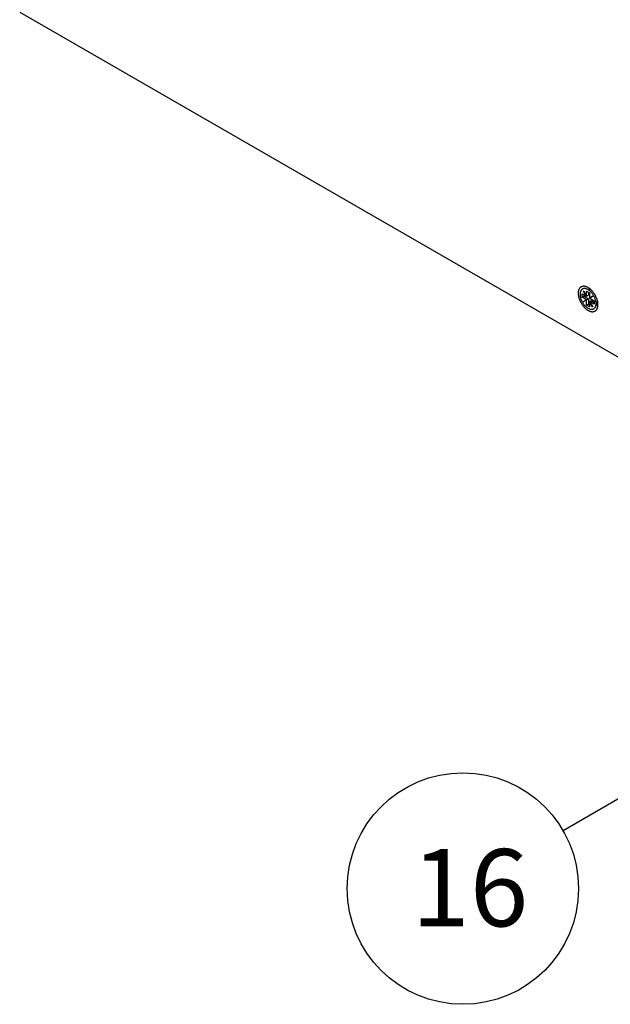
# Model space of a CAD drawing. Extents: x 0 to 2520, y 0 to 1782.
# Drawn here: x 1889 to 2027, y 1058 to 1288 of the extents above; entities that cross this region are included whole.
import ezdxf

# ---------------------------------------------------------------- set-up
doc = ezdxf.new("R2010")
doc.units = 0
doc.header["$LTSCALE"] = 6
doc.layers.get('0').update_dxf_attribs({"linetype": 'CONTINUOUS'})
doc.layers.add('SYMBOL__ISO_', color=7, linetype='CONTINUOUS')
doc.layers.add('VISIBLE__ISO_', color=7, linetype='CONTINUOUS')
doc.styles.add('NOTE_TEXT__ISO_', font='txt.shx', dxfattribs={"bigfont": 'bigfont.shx'})

# ---------------------------------------------------------------- blocks, each defined once
blk = doc.blocks.new('*U143')
at = {"layer": 'SYMBOL__ISO_', "style": 'NOTE_TEXT__ISO_'}
blk.add_text('16', height=3, dxfattribs=at).set_placement((330.13, 179.422))
blk = doc.blocks.new('BALLOON6')
at = {"layer": 'SYMBOL__ISO_'}
for p, q in [((353.06, 192.975), (350.645, 192.158)), ((350.895, 191.725), (353.06, 192.975)), ((351.145, 191.292), (353.06, 192.975)), ((350.645, 192.158), (351.145, 191.292)), ((350.895, 191.725), (336.027, 183.14))]:
    blk.add_line(p, q, dxfattribs=at)
at = {"layer": 'SYMBOL__ISO_', "flags": 128}
blk.add_lwpolyline([(351.145, 191.292), (353.06, 192.975), (350.645, 192.158), (351.145, 191.292)], dxfattribs=at)
at = {"layer": 'SYMBOL__ISO_'}
blk.add_circle((332.13, 180.89), 4.5, dxfattribs=at)
blk.add_solid([(351.145, 191.292), (353.06, 192.975), (350.645, 192.158), (351.145, 191.292)], dxfattribs=at)
blk.add_blockref('*U143', (0, 0))

msp = doc.modelspace()

# ---------------------------------------------------------------- linework, layer by layer
at = {"layer": 'VISIBLE__ISO_'}
for p, q in [((1889.332, 1289.71), (2147.649, 1140.986)), ((2020.582, 1223.261), (2020.582, 1224.079)), ((2020.582, 1224.079), (2021.611, 1223.486)), ((2020.911, 1224.699), (2020.943, 1224.717)), ((2020.911, 1224.699), (2020.943, 1224.717)), ((2021.611, 1223.486), (2020.911, 1224.699)), ((2020.943, 1224.717), (2021.643, 1223.505)), ((2022.672, 1225.006), (2021.409, 1225.251)), ((2021.643, 1223.505), (2021.643, 1224.694)), ((2021.643, 1224.694), (2022.35, 1224.287)), ((2022.067, 1224.45), (2022.067, 1223.712)), ((2022.35, 1224.287), (2022.35, 1223.098)), ((2020.582, 1223.261), (2021.007, 1223.505)), ((2021.611, 1222.669), (2020.582, 1223.261)), ((2020.911, 1222.262), (2021.611, 1222.669)), ((2020.911, 1222.262), (2021.053, 1222.344)), ((2020.943, 1222.207), (2020.911, 1222.262)), ((2021.643, 1222.614), (2020.943, 1222.207)), ((2021.007, 1223.834), (2021.007, 1223.505)), ((2021.007, 1223.505), (2022.067, 1222.895)), ((2021.753, 1222.75), (2021.053, 1222.344)), ((2021.053, 1222.344), (2021.084, 1222.289)), ((2021.753, 1223.568), (2021.611, 1223.486)), ((2021.611, 1222.669), (2021.753, 1222.75)), ((2021.643, 1223.505), (2021.784, 1223.586)), ((2021.784, 1222.695), (2021.643, 1222.614)), ((2021.643, 1221.424), (2021.643, 1222.614)), ((2021.752, 1223.568), (2021.753, 1223.568)), ((2021.784, 1223.55), (2021.753, 1223.568)), ((2021.753, 1222.75), (2021.784, 1222.732)), ((2021.784, 1223.55), (2022.067, 1223.712)), ((2021.784, 1223.586), (2021.784, 1223.55)), ((2021.784, 1222.732), (2022.067, 1222.895)), ((2021.784, 1222.732), (2021.784, 1222.695)), ((2022.067, 1222.895), (2022.067, 1221.668)), ((2022.35, 1223.098), (2023.05, 1223.504)), ((2022.491, 1223.179), (2022.35, 1223.098)), ((2022.35, 1222.207), (2022.382, 1222.225)), ((2023.05, 1220.994), (2022.35, 1222.207)), ((2022.35, 1222.207), (2022.35, 1221.017)), ((2023.082, 1223.449), (2022.382, 1223.043)), ((2022.382, 1223.043), (2023.411, 1222.45)), ((2022.523, 1222.307), (2022.382, 1222.225)), ((2022.382, 1222.225), (2023.082, 1221.013)), ((2023.411, 1221.633), (2022.382, 1222.225)), ((2023.05, 1223.504), (2022.491, 1223.179)), ((2022.491, 1223.142), (2022.491, 1223.179)), ((2022.523, 1223.124), (2022.491, 1223.142)), ((2022.491, 1222.325), (2022.774, 1222.488)), ((2022.491, 1222.325), (2022.523, 1222.307)), ((2022.491, 1222.288), (2022.491, 1222.325)), ((2022.774, 1222.488), (2023.411, 1222.121)), ((2023.05, 1223.504), (2023.082, 1223.449)), ((2023.411, 1222.45), (2023.411, 1221.633)), ((2024.195, 1222.361), (2023.774, 1221.145)), ((2021.643, 1221.424), (2022.067, 1221.668)), ((2022.35, 1221.017), (2021.643, 1221.424)), ((2022.067, 1221.668), (2022.35, 1221.506)), ((2023.082, 1221.013), (2023.05, 1220.994))]:
    msp.add_line(p, q, dxfattribs=at)
for points in [[(2023.62, 1220.04, 0), (2023.7, 1220.09, 0), (2023.77, 1220.14, 0), (2023.84, 1220.21, 0), (2023.9, 1220.28, 0), (2023.97, 1220.35, 0), (2024.02, 1220.43, 0), (2024.07, 1220.52, 0), (2024.12, 1220.61, 0), (2024.16, 1220.71, 0), (2024.19, 1220.81, 0), (2024.22, 1220.92, 0), (2024.25, 1221.03, 0), (2024.27, 1221.15, 0), (2024.28, 1221.27, 0), (2024.29, 1221.4, 0), (2024.29, 1221.53, 0), (2024.29, 1221.66, 0), (2024.28, 1221.79, 0), (2024.27, 1221.93, 0), (2024.25, 1222.07, 0), (2024.23, 1222.21, 0), (2024.2, 1222.35, 0), (2024.16, 1222.5, 0), (2024.12, 1222.64, 0), (2024.08, 1222.79, 0), (2024.03, 1222.94, 0), (2023.97, 1223.08, 0), (2023.91, 1223.23, 0), (2023.84, 1223.37, 0), (2023.78, 1223.51, 0), (2023.7, 1223.65, 0), (2023.62, 1223.79, 0), (2023.54, 1223.93, 0), (2023.46, 1224.06, 0), (2023.37, 1224.2, 0), (2023.28, 1224.32, 0), (2023.18, 1224.45, 0), (2023.08, 1224.57, 0), (2022.98, 1224.69, 0), (2022.88, 1224.8, 0), (2022.77, 1224.91, 0), (2022.67, 1225.01, 0), (2022.56, 1225.11, 0), (2022.45, 1225.2, 0), (2022.34, 1225.29, 0), (2022.23, 1225.37, 0), (2022.11, 1225.44, 0), (2022, 1225.51, 0), (2021.89, 1225.57, 0), (2021.78, 1225.63, 0), (2021.66, 1225.68, 0), (2021.55, 1225.72, 0), (2021.44, 1225.75, 0), (2021.33, 1225.78, 0), (2021.23, 1225.8, 0), (2021.12, 1225.82, 0), (2021.02, 1225.82, 0), (2020.92, 1225.82, 0), (2020.82, 1225.82, 0), (2020.72, 1225.8, 0), (2020.63, 1225.78, 0), (2020.54, 1225.75, 0), (2020.46, 1225.71, 0), (2020.37, 1225.67, 0), (2020.3, 1225.62, 0), (2020.22, 1225.57, 0), (2020.15, 1225.5, 0), (2020.09, 1225.44, 0), (2020.03, 1225.36, 0), (2019.97, 1225.28, 0), (2019.92, 1225.19, 0), (2019.87, 1225.1, 0), (2019.83, 1225, 0), (2019.8, 1224.9, 0), (2019.77, 1224.79, 0), (2019.74, 1224.68, 0), (2019.72, 1224.56, 0), (2019.71, 1224.44, 0), (2019.7, 1224.31, 0), (2019.7, 1224.18, 0), (2019.7, 1224.05, 0), (2019.71, 1223.92, 0), (2019.72, 1223.78, 0), (2019.74, 1223.64, 0), (2019.77, 1223.5, 0), (2019.8, 1223.36, 0), (2019.83, 1223.21, 0), (2019.87, 1223.07, 0), (2019.92, 1222.92, 0), (2019.97, 1222.78, 0), (2020.02, 1222.63, 0), (2020.08, 1222.49, 0), (2020.15, 1222.34, 0), (2020.22, 1222.2, 0), (2020.29, 1222.06, 0), (2020.37, 1221.92, 0), (2020.45, 1221.78, 0), (2020.54, 1221.65, 0), (2020.62, 1221.52, 0), (2020.72, 1221.39, 0), (2020.81, 1221.26, 0), (2020.91, 1221.14, 0), (2021.01, 1221.02, 0), (2021.11, 1220.91, 0), (2021.22, 1220.8, 0), (2021.33, 1220.7, 0), (2021.43, 1220.6, 0), (2021.54, 1220.51, 0), (2021.65, 1220.42, 0), (2021.77, 1220.34, 0), (2021.88, 1220.27, 0), (2021.99, 1220.2, 0), (2022.1, 1220.14, 0), (2022.22, 1220.08, 0), (2022.33, 1220.04, 0), (2022.44, 1219.99, 0), (2022.55, 1219.96, 0), (2022.66, 1219.93, 0), (2022.77, 1219.91, 0), (2022.87, 1219.89, 0), (2022.97, 1219.89, 0), (2023.08, 1219.89, 0), (2023.17, 1219.9, 0), (2023.27, 1219.91, 0), (2023.36, 1219.93, 0), (2023.45, 1219.96, 0), (2023.54, 1220, 0), (2023.62, 1220.04, 0)], [(2023.32, 1220.56, 0), (2023.38, 1220.6, 0), (2023.44, 1220.65, 0), (2023.5, 1220.7, 0), (2023.55, 1220.75, 0), (2023.6, 1220.81, 0), (2023.65, 1220.88, 0), (2023.69, 1220.95, 0), (2023.73, 1221.03, 0), (2023.76, 1221.11, 0), (2023.79, 1221.19, 0), (2023.81, 1221.28, 0), (2023.83, 1221.37, 0), (2023.85, 1221.47, 0), (2023.86, 1221.57, 0), (2023.87, 1221.67, 0), (2023.87, 1221.77, 0), (2023.87, 1221.88, 0), (2023.86, 1221.99, 0), (2023.85, 1222.1, 0), (2023.83, 1222.22, 0), (2023.82, 1222.33, 0), (2023.79, 1222.45, 0), (2023.76, 1222.56, 0), (2023.73, 1222.68, 0), (2023.69, 1222.8, 0), (2023.65, 1222.92, 0), (2023.61, 1223.04, 0), (2023.56, 1223.16, 0), (2023.5, 1223.27, 0), (2023.45, 1223.39, 0), (2023.39, 1223.51, 0), (2023.32, 1223.62, 0), (2023.26, 1223.73, 0), (2023.19, 1223.84, 0), (2023.12, 1223.95, 0), (2023.04, 1224.05, 0), (2022.96, 1224.16, 0), (2022.88, 1224.25, 0), (2022.8, 1224.35, 0), (2022.72, 1224.44, 0), (2022.63, 1224.53, 0), (2022.54, 1224.61, 0), (2022.46, 1224.69, 0), (2022.37, 1224.77, 0), (2022.27, 1224.84, 0), (2022.18, 1224.9, 0), (2022.09, 1224.96, 0), (2022, 1225.02, 0), (2021.91, 1225.07, 0), (2021.82, 1225.12, 0), (2021.73, 1225.16, 0), (2021.63, 1225.19, 0), (2021.54, 1225.22, 0), (2021.46, 1225.24, 0), (2021.37, 1225.26, 0), (2021.28, 1225.27, 0), (2021.2, 1225.28, 0), (2021.12, 1225.28, 0), (2021.04, 1225.27, 0), (2020.96, 1225.26, 0), (2020.88, 1225.24, 0), (2020.81, 1225.22, 0), (2020.74, 1225.19, 0), (2020.67, 1225.15, 0), (2020.61, 1225.11, 0), (2020.55, 1225.07, 0), (2020.49, 1225.02, 0), (2020.44, 1224.96, 0), (2020.39, 1224.9, 0), (2020.35, 1224.83, 0), (2020.3, 1224.76, 0), (2020.27, 1224.68, 0), (2020.23, 1224.6, 0), (2020.2, 1224.52, 0), (2020.18, 1224.43, 0), (2020.16, 1224.34, 0), (2020.14, 1224.24, 0), (2020.13, 1224.15, 0), (2020.13, 1224.04, 0), (2020.12, 1223.94, 0), (2020.12, 1223.83, 0), (2020.13, 1223.72, 0), (2020.14, 1223.61, 0), (2020.16, 1223.5, 0), (2020.18, 1223.38, 0), (2020.2, 1223.26, 0), (2020.23, 1223.15, 0), (2020.26, 1223.03, 0), (2020.3, 1222.91, 0), (2020.34, 1222.79, 0), (2020.39, 1222.67, 0), (2020.44, 1222.55, 0), (2020.49, 1222.44, 0), (2020.55, 1222.32, 0), (2020.61, 1222.2, 0), (2020.67, 1222.09, 0), (2020.74, 1221.98, 0), (2020.8, 1221.87, 0), (2020.88, 1221.76, 0), (2020.95, 1221.66, 0), (2021.03, 1221.56, 0), (2021.11, 1221.46, 0), (2021.19, 1221.36, 0), (2021.28, 1221.27, 0), (2021.36, 1221.18, 0), (2021.45, 1221.1, 0), (2021.54, 1221.02, 0), (2021.63, 1220.94, 0), (2021.72, 1220.87, 0), (2021.81, 1220.81, 0), (2021.9, 1220.75, 0), (2021.99, 1220.69, 0), (2022.08, 1220.64, 0), (2022.18, 1220.6, 0), (2022.27, 1220.56, 0), (2022.36, 1220.52, 0), (2022.45, 1220.49, 0), (2022.54, 1220.47, 0), (2022.62, 1220.45, 0), (2022.71, 1220.44, 0), (2022.79, 1220.44, 0), (2022.88, 1220.44, 0), (2022.96, 1220.44, 0), (2023.03, 1220.45, 0), (2023.11, 1220.47, 0), (2023.18, 1220.5, 0), (2023.25, 1220.52, 0), (2023.32, 1220.56, 0)], [(2022.62, 1225.06, 0), (2022.61, 1225.06, 0), (2022.61, 1225.06, 0), (2022.61, 1225.06, 0), (2022.61, 1225.06, 0), (2022.61, 1225.06, 0), (2022.61, 1225.06, 0), (2022.6, 1225.06, 0), (2022.6, 1225.06, 0), (2022.6, 1225.06, 0), (2022.6, 1225.06, 0), (2022.6, 1225.06, 0), (2022.6, 1225.06, 0), (2022.59, 1225.06, 0), (2022.59, 1225.06, 0), (2022.59, 1225.06, 0), (2022.59, 1225.06, 0), (2022.59, 1225.06, 0), (2022.59, 1225.06, 0), (2022.58, 1225.06, 0), (2022.58, 1225.06, 0), (2022.58, 1225.06, 0), (2022.58, 1225.06, 0), (2022.58, 1225.06, 0), (2022.58, 1225.06, 0), (2022.57, 1225.06, 0), (2022.57, 1225.06, 0), (2022.57, 1225.06, 0), (2022.57, 1225.06, 0), (2022.57, 1225.06, 0), (2022.57, 1225.06, 0), (2022.56, 1225.06, 0), (2022.56, 1225.06, 0), (2022.56, 1225.06, 0), (2022.56, 1225.06, 0), (2022.56, 1225.06, 0), (2022.55, 1225.06, 0), (2022.55, 1225.06, 0), (2022.55, 1225.06, 0), (2022.55, 1225.06, 0), (2022.55, 1225.06, 0), (2022.55, 1225.06, 0), (2022.54, 1225.06, 0), (2022.54, 1225.06, 0), (2022.54, 1225.06, 0), (2022.54, 1225.06, 0), (2022.54, 1225.06, 0), (2022.54, 1225.06, 0), (2022.53, 1225.06, 0), (2022.53, 1225.06, 0), (2022.53, 1225.06, 0), (2022.53, 1225.06, 0), (2022.53, 1225.06, 0), (2022.53, 1225.06, 0), (2022.52, 1225.06, 0), (2022.52, 1225.06, 0), (2022.52, 1225.06, 0), (2022.52, 1225.06, 0), (2022.52, 1225.06, 0), (2022.52, 1225.06, 0), (2022.51, 1225.06, 0), (2022.51, 1225.06, 0), (2022.51, 1225.06, 0), (2022.51, 1225.06, 0), (2022.51, 1225.06, 0), (2022.51, 1225.06, 0), (2022.5, 1225.06, 0), (2022.5, 1225.06, 0), (2022.5, 1225.06, 0), (2022.5, 1225.06, 0), (2022.5, 1225.06, 0), (2022.5, 1225.06, 0), (2022.49, 1225.06, 0), (2022.49, 1225.06, 0), (2022.49, 1225.06, 0), (2022.49, 1225.06, 0), (2022.49, 1225.06, 0), (2022.49, 1225.06, 0), (2022.48, 1225.06, 0), (2022.48, 1225.06, 0), (2022.48, 1225.06, 0), (2022.48, 1225.06, 0), (2022.48, 1225.06, 0), (2022.48, 1225.06, 0), (2022.48, 1225.06, 0), (2022.47, 1225.06, 0), (2022.47, 1225.06, 0), (2022.47, 1225.06, 0), (2022.47, 1225.06, 0), (2022.47, 1225.06, 0), (2022.47, 1225.06, 0), (2022.46, 1225.06, 0), (2022.46, 1225.06, 0), (2022.46, 1225.06, 0), (2022.46, 1225.06, 0), (2022.46, 1225.06, 0), (2022.46, 1225.06, 0), (2022.45, 1225.06, 0), (2022.45, 1225.06, 0), (2022.45, 1225.06, 0), (2022.45, 1225.06, 0), (2022.45, 1225.06, 0), (2022.45, 1225.06, 0), (2022.44, 1225.06, 0), (2022.44, 1225.06, 0), (2022.44, 1225.06, 0), (2022.44, 1225.06, 0), (2022.44, 1225.06, 0), (2022.44, 1225.06, 0), (2022.43, 1225.06, 0), (2022.43, 1225.06, 0), (2022.43, 1225.06, 0), (2022.43, 1225.06, 0), (2022.43, 1225.06, 0), (2022.43, 1225.06, 0), (2022.43, 1225.06, 0), (2022.42, 1225.06, 0), (2022.42, 1225.06, 0), (2022.42, 1225.06, 0), (2022.42, 1225.06, 0), (2022.42, 1225.06, 0), (2022.42, 1225.06, 0), (2022.41, 1225.06, 0), (2022.41, 1225.06, 0), (2022.41, 1225.06, 0), (2022.41, 1225.06, 0), (2022.41, 1225.06, 0), (2022.41, 1225.06, 0), (2022.4, 1225.06, 0)], [(2024.11, 1222.1, 0), (2024.11, 1222.1, 0), (2024.11, 1222.11, 0), (2024.11, 1222.11, 0), (2024.11, 1222.11, 0), (2024.11, 1222.11, 0), (2024.11, 1222.11, 0), (2024.11, 1222.11, 0), (2024.11, 1222.11, 0), (2024.11, 1222.11, 0), (2024.12, 1222.12, 0), (2024.12, 1222.12, 0), (2024.12, 1222.12, 0), (2024.12, 1222.12, 0), (2024.12, 1222.12, 0), (2024.12, 1222.12, 0), (2024.12, 1222.12, 0), (2024.12, 1222.13, 0), (2024.12, 1222.13, 0), (2024.12, 1222.13, 0), (2024.13, 1222.13, 0), (2024.13, 1222.13, 0), (2024.13, 1222.13, 0), (2024.13, 1222.13, 0), (2024.13, 1222.13, 0), (2024.13, 1222.14, 0), (2024.13, 1222.14, 0), (2024.13, 1222.14, 0), (2024.13, 1222.14, 0), (2024.13, 1222.14, 0), (2024.13, 1222.14, 0), (2024.14, 1222.14, 0), (2024.14, 1222.14, 0), (2024.14, 1222.15, 0), (2024.14, 1222.15, 0), (2024.14, 1222.15, 0), (2024.14, 1222.15, 0), (2024.14, 1222.15, 0), (2024.14, 1222.15, 0), (2024.14, 1222.15, 0), (2024.14, 1222.16, 0), (2024.14, 1222.16, 0), (2024.15, 1222.16, 0), (2024.15, 1222.16, 0), (2024.15, 1222.16, 0), (2024.15, 1222.16, 0), (2024.15, 1222.16, 0), (2024.15, 1222.17, 0), (2024.15, 1222.17, 0), (2024.15, 1222.17, 0), (2024.15, 1222.17, 0), (2024.15, 1222.17, 0), (2024.15, 1222.17, 0), (2024.15, 1222.17, 0), (2024.16, 1222.18, 0), (2024.16, 1222.18, 0), (2024.16, 1222.18, 0), (2024.16, 1222.18, 0), (2024.16, 1222.18, 0), (2024.16, 1222.18, 0), (2024.16, 1222.18, 0), (2024.16, 1222.19, 0), (2024.16, 1222.19, 0), (2024.16, 1222.19, 0), (2024.16, 1222.19, 0), (2024.16, 1222.19, 0), (2024.17, 1222.19, 0), (2024.17, 1222.19, 0), (2024.17, 1222.2, 0), (2024.17, 1222.2, 0), (2024.17, 1222.2, 0), (2024.17, 1222.2, 0), (2024.17, 1222.2, 0), (2024.17, 1222.2, 0), (2024.17, 1222.2, 0), (2024.17, 1222.21, 0), (2024.17, 1222.21, 0), (2024.17, 1222.21, 0), (2024.18, 1222.21, 0), (2024.18, 1222.21, 0), (2024.18, 1222.21, 0), (2024.18, 1222.21, 0), (2024.18, 1222.22, 0), (2024.18, 1222.22, 0), (2024.18, 1222.22, 0), (2024.18, 1222.22, 0), (2024.18, 1222.22, 0), (2024.18, 1222.22, 0), (2024.18, 1222.22, 0), (2024.18, 1222.23, 0), (2024.18, 1222.23, 0), (2024.19, 1222.23, 0), (2024.19, 1222.23, 0), (2024.19, 1222.23, 0), (2024.19, 1222.23, 0), (2024.19, 1222.24, 0), (2024.19, 1222.24, 0), (2024.19, 1222.24, 0), (2024.19, 1222.24, 0), (2024.19, 1222.24, 0), (2024.19, 1222.24, 0), (2024.19, 1222.24, 0), (2024.19, 1222.25, 0), (2024.19, 1222.25, 0), (2024.2, 1222.25, 0), (2024.2, 1222.25, 0), (2024.2, 1222.25, 0), (2024.2, 1222.25, 0), (2024.2, 1222.26, 0), (2024.2, 1222.26, 0), (2024.2, 1222.26, 0), (2024.2, 1222.26, 0), (2024.2, 1222.26, 0), (2024.2, 1222.26, 0), (2024.2, 1222.26, 0), (2024.2, 1222.27, 0), (2024.2, 1222.27, 0), (2024.2, 1222.27, 0), (2024.2, 1222.27, 0), (2024.21, 1222.27, 0), (2024.21, 1222.27, 0), (2024.21, 1222.28, 0), (2024.21, 1222.28, 0), (2024.21, 1222.28, 0), (2024.21, 1222.28, 0), (2024.21, 1222.28, 0), (2024.21, 1222.28, 0), (2024.21, 1222.29, 0), (2024.21, 1222.29, 0)]]:
    msp.add_polyline3d(points, dxfattribs=at)

# ---------------------------------------------------------------- block references
at = {"layer": 'SYMBOL__ISO_', "xscale": 6, "yscale": 6, "zscale": 6}
msp.add_blockref('BALLOON6', (0, 0), dxfattribs=at)

doc.saveas('drawing.dxf')
